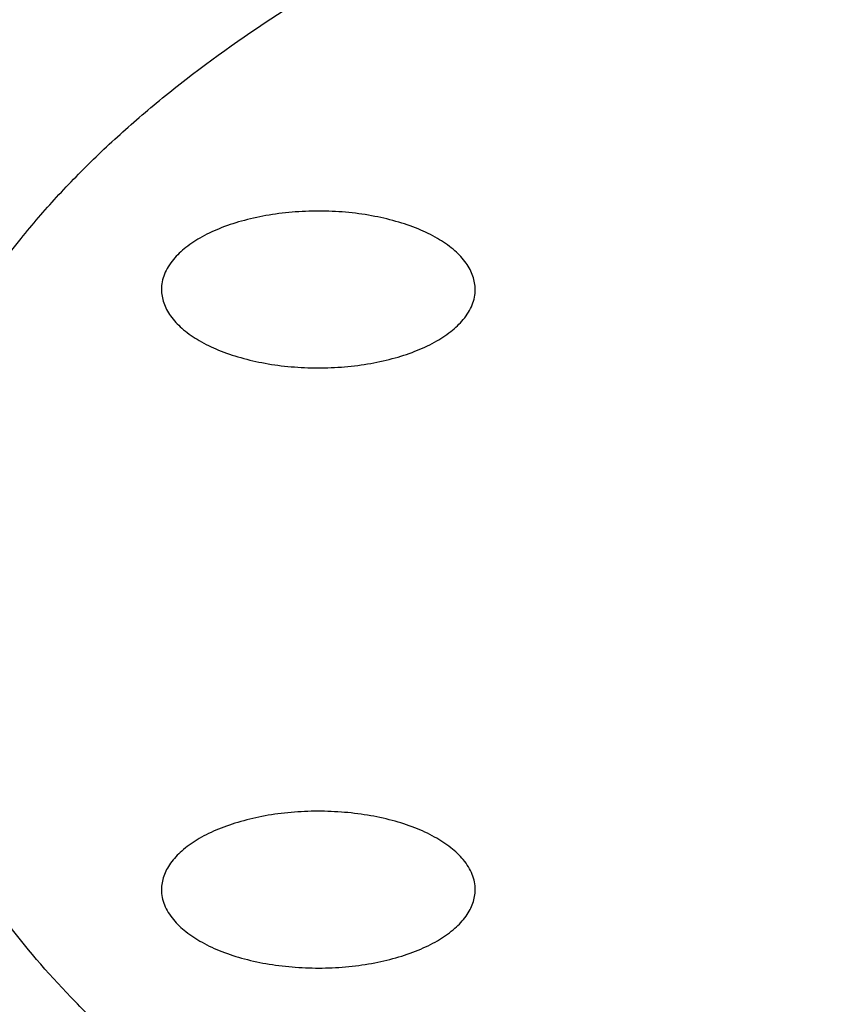
# Model space of a CAD drawing. Units: inches. Extents: x -16.7 to 75.6, y -23 to 55.8.
# Drawn here: x 40.8 to 42.7, y 44.3 to 46.6 of the extents above; entities that cross this region are included whole.
import ezdxf

# ---------------------------------------------------------------- set-up
doc = ezdxf.new("R2010")
doc.units = ezdxf.units.IN
doc.header["$LTSCALE"] = 1.87
doc.header["$MEASUREMENT"] = 0
doc.layers.get('0').update_dxf_attribs({"linetype": 'CONTINUOUS'})

msp = doc.modelspace()

# ---------------------------------------------------------------- linework, layer by layer
for points, knots in [([(41.8608, 46.8663), (41.9414, 46.905), (42.1082, 46.9791), (42.3686, 47.0789), (42.6428, 47.1689), (42.9293, 47.2486), (43.2266, 47.3178), (43.5333, 47.3759), (43.8476, 47.4227), (44.1679, 47.458), (44.4925, 47.4815), (44.8196, 47.4932), (45.1476, 47.4929), (45.4747, 47.4807), (45.7991, 47.4566), (46.1192, 47.4208), (46.4331, 47.3734), (46.7394, 47.3147), (47.0363, 47.2451), (47.3223, 47.1648), (47.5958, 47.0743), (47.8554, 46.9742), (48.0998, 46.8648), (48.3277, 46.7468), (48.5378, 46.6208), (48.729, 46.4875), (48.9005, 46.3474), (49.0511, 46.2014), (49.1802, 46.0502), (49.287, 45.8944), (49.3709, 45.7349), (49.4313, 45.5724), (49.4677, 45.408), (49.4758, 45.2973), (49.4758, 45.2424)], [0, 0, 0, 0, 0.03101, 0.063261, 0.096641, 0.131046, 0.16637, 0.202484, 0.239256, 0.276544, 0.314204, 0.352087, 0.390043, 0.427918, 0.465564, 0.502831, 0.539574, 0.575654, 0.610937, 0.645298, 0.678623, 0.710809, 0.741767, 0.771427, 0.799736, 0.826666, 0.852214, 0.876412, 0.899326, 0.921064, 0.941778, 0.961671, 0.980985, 1, 1, 1, 1]), ([(40.4758, 45.2427), (40.4758, 45.2785), (40.4793, 45.3506), (40.4948, 45.4582), (40.5206, 45.5652), (40.5566, 45.6715), (40.6027, 45.7768), (40.6787, 45.9177), (40.7741, 46.0534), (40.8857, 46.1828), (40.9802, 46.2794), (41.0837, 46.3736), (41.2363, 46.4979), (41.4491, 46.6456), (41.632, 46.7499), (41.7282, 46.8001)], [0, 0, 0, 0, 0.051277, 0.102903, 0.155217, 0.208537, 0.263159, 0.319341, 0.437185, 0.499267, 0.563599, 0.630276, 0.69936, 0.844851, 1, 1, 1, 1]), ([(41.8863, 45.9601), (41.8863, 45.9655), (41.8853, 45.9764), (41.8811, 45.9925), (41.8741, 46.0083), (41.8608, 46.0296), (41.8371, 46.0548), (41.8002, 46.081), (41.7551, 46.1037), (41.703, 46.1223), (41.6454, 46.1361), (41.584, 46.145), (41.5204, 46.1484), (41.4566, 46.1465), (41.3943, 46.1392), (41.3354, 46.1267), (41.2816, 46.1095), (41.2344, 46.0879), (41.1951, 46.0626), (41.1735, 46.0424), (41.1648, 46.0318)], [0, 0, 0, 0, 0.019476, 0.039375, 0.060083, 0.081915, 0.129777, 0.18412, 0.245043, 0.311945, 0.383758, 0.459102, 0.536381, 0.613907, 0.689971, 0.762947, 0.831379, 0.894086, 0.950367, 1, 1, 1, 1]), ([(41.1648, 46.0318), (41.1603, 46.0264), (41.1522, 46.0152), (41.1431, 45.9972), (41.1375, 45.9788), (41.1363, 45.9662), (41.1363, 45.9601)], [0, 0, 0, 0, 0.270235, 0.524013, 0.765396, 1, 1, 1, 1]), ([(41.1363, 45.9601), (41.1363, 45.9547), (41.1372, 45.9438), (41.1414, 45.9277), (41.1484, 45.9118), (41.1617, 45.8906), (41.1854, 45.8654), (41.2223, 45.8391), (41.2674, 45.8164), (41.3195, 45.7979), (41.3771, 45.784), (41.4385, 45.7752), (41.5021, 45.7717), (41.5659, 45.7737), (41.6282, 45.781), (41.6871, 45.7934), (41.7409, 45.8107), (41.7881, 45.8323), (41.8274, 45.8576), (41.849, 45.8778), (41.8577, 45.8883)], [0, 0, 0, 0, 0.019476, 0.039375, 0.060083, 0.081915, 0.129777, 0.18412, 0.245043, 0.311945, 0.383758, 0.459102, 0.536381, 0.613907, 0.689971, 0.762947, 0.831379, 0.894086, 0.950367, 1, 1, 1, 1]), ([(41.8577, 45.8883), (41.8622, 45.8938), (41.8703, 45.905), (41.8795, 45.923), (41.885, 45.9414), (41.8863, 45.9539), (41.8863, 45.9601)], [0, 0, 0, 0, 0.270235, 0.524013, 0.765396, 1, 1, 1, 1]), ([(41.8697, 43.6145), (41.7757, 43.6593), (41.5959, 43.7526), (41.3452, 43.9082), (41.1569, 44.0489), (41.022, 44.1666), (40.9017, 44.2832), (40.7948, 44.4056), (40.7036, 44.5334), (40.6447, 44.6292), (40.5944, 44.7262), (40.5528, 44.8243), (40.5199, 44.9232), (40.5037, 44.9901), (40.4972, 45.0235)], [0, 0, 0, 0, 0.153372, 0.298191, 0.434291, 0.499109, 0.561811, 0.681081, 0.737903, 0.79301, 0.846565, 0.898764, 0.949828, 1, 1, 1, 1]), ([(41.8577, 44.5968), (41.849, 44.6073), (41.8274, 44.6275), (41.7881, 44.6528), (41.7409, 44.6744), (41.6871, 44.6917), (41.6282, 44.7041), (41.5659, 44.7114), (41.5021, 44.7134), (41.4385, 44.7099), (41.3771, 44.7011), (41.3195, 44.6872), (41.2674, 44.6687), (41.2223, 44.646), (41.1854, 44.6197), (41.1617, 44.5945), (41.1484, 44.5733), (41.1414, 44.5574), (41.1372, 44.5413), (41.1363, 44.5304), (41.1363, 44.525)], [0, 0, 0, 0, 0.049633, 0.105914, 0.168621, 0.237053, 0.310029, 0.386093, 0.463619, 0.540898, 0.616242, 0.688055, 0.754957, 0.81588, 0.870223, 0.918085, 0.939917, 0.960625, 0.980524, 1, 1, 1, 1]), ([(41.8863, 44.525), (41.8863, 44.5312), (41.885, 44.5437), (41.8795, 44.5621), (41.8703, 44.5801), (41.8622, 44.5913), (41.8577, 44.5968)], [0, 0, 0, 0, 0.234604, 0.475987, 0.729765, 1, 1, 1, 1]), ([(41.1363, 44.525), (41.1363, 44.5189), (41.1375, 44.5063), (41.1431, 44.4879), (41.1522, 44.4699), (41.1603, 44.4587), (41.1648, 44.4533)], [0, 0, 0, 0, 0.234604, 0.475987, 0.729765, 1, 1, 1, 1]), ([(41.1648, 44.4533), (41.1735, 44.4427), (41.1951, 44.4225), (41.2344, 44.3972), (41.2816, 44.3756), (41.3354, 44.3584), (41.3943, 44.3459), (41.4566, 44.3386), (41.5204, 44.3367), (41.584, 44.3402), (41.6454, 44.349), (41.703, 44.3628), (41.7551, 44.3814), (41.8002, 44.4041), (41.8371, 44.4304), (41.8608, 44.4555), (41.8741, 44.4768), (41.8811, 44.4926), (41.8853, 44.5087), (41.8863, 44.5196), (41.8863, 44.525)], [0, 0, 0, 0, 0.049633, 0.105914, 0.168621, 0.237053, 0.310029, 0.386093, 0.463619, 0.540898, 0.616242, 0.688055, 0.754957, 0.81588, 0.870223, 0.918085, 0.939917, 0.960625, 0.980524, 1, 1, 1, 1])]:
    msp.add_open_spline(points, degree=3, knots=knots)

doc.saveas('drawing.dxf')
